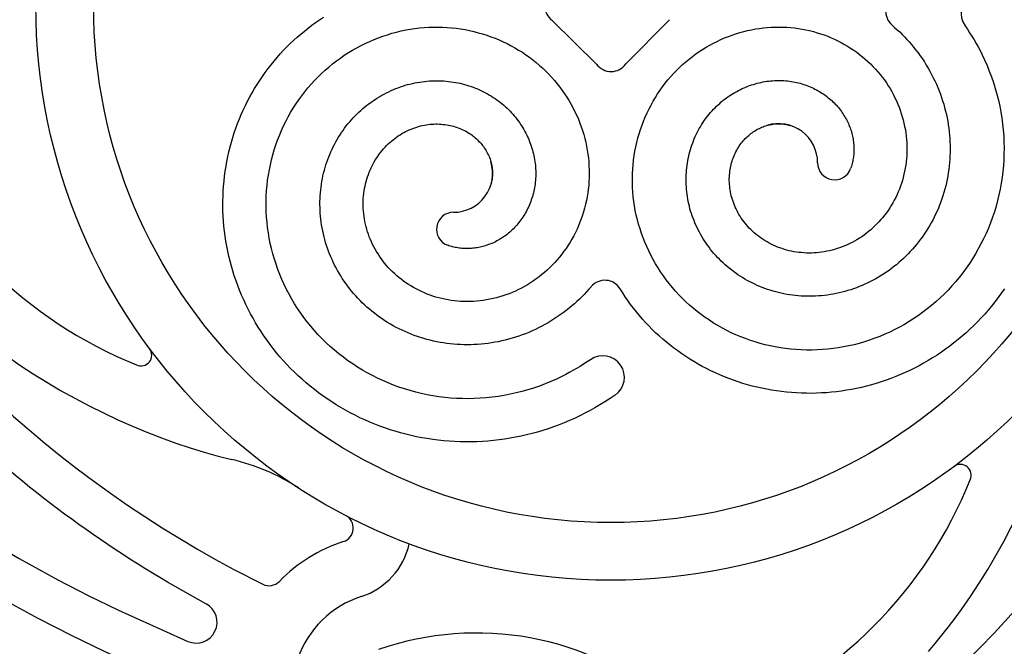
# Model space of a CAD drawing. Extents: x -176 to 176, y -176 to 198.
# Drawn here: x -40 to -26, y 81 to 89 of the extents above; entities that cross this region are included whole.
import ezdxf

# ---------------------------------------------------------------- set-up
doc = ezdxf.new("R2010")
doc.units = 0
doc.header["$MEASUREMENT"] = 0
doc.layers.add('DEFAULT', color=7, linetype='Continuous')

msp = doc.modelspace()

# ---------------------------------------------------------------- linework, layer by layer
at = {"layer": 'DEFAULT', "color": 5, "true_color": 0x0000ff}
for p, q in [((-32.398, 89.18), (-31.802, 88.592)), ((-31.407, 88.595), (-30.819, 89.191)), ((-36.692, 81.778), (-36.302, 81.579))]:
    msp.add_line(p, q, dxfattribs=at)
for points in [[(-31.551, 84.129), (-31.62, 84.082), (-31.69, 84.037), (-31.756, 83.996), (-31.823, 83.957), (-31.89, 83.92), (-31.958, 83.884), (-32.027, 83.849), (-32.097, 83.816), (-32.167, 83.785), (-32.237, 83.755), (-32.308, 83.727), (-32.38, 83.701), (-32.452, 83.676), (-32.525, 83.652), (-32.598, 83.631), (-32.671, 83.611), (-32.745, 83.592), (-32.819, 83.576), (-32.893, 83.56), (-32.967, 83.547), (-33.042, 83.535), (-33.116, 83.525), (-33.191, 83.516), (-33.266, 83.509), (-33.341, 83.504), (-33.416, 83.501), (-33.491, 83.499), (-33.566, 83.498), (-33.64, 83.5), (-33.715, 83.503), (-33.789, 83.507), (-33.863, 83.513), (-33.937, 83.521), (-34.011, 83.531), (-34.084, 83.542), (-34.157, 83.554), (-34.23, 83.568), (-34.302, 83.584), (-34.374, 83.601), (-34.445, 83.62), (-34.515, 83.641), (-34.585, 83.662), (-34.655, 83.686), (-34.724, 83.711), (-34.792, 83.737), (-34.86, 83.765), (-34.926, 83.794), (-34.993, 83.825), (-35.058, 83.857), (-35.122, 83.89), (-35.186, 83.925), (-35.249, 83.961), (-35.311, 83.998), (-35.372, 84.037), (-35.432, 84.077), (-35.491, 84.118), (-35.549, 84.16), (-35.606, 84.204), (-35.662, 84.249), (-35.717, 84.295), (-35.771, 84.342), (-35.824, 84.39), (-35.875, 84.439), (-35.926, 84.49), (-35.975, 84.541), (-36.023, 84.593), (-36.07, 84.647), (-36.115, 84.701), (-36.16, 84.756), (-36.203, 84.812), (-36.244, 84.869), (-36.285, 84.927), (-36.324, 84.985), (-36.362, 85.044), (-36.398, 85.104), (-36.433, 85.165), (-36.467, 85.226), (-36.499, 85.288), (-36.53, 85.351), (-36.559, 85.414), (-36.587, 85.478), (-36.614, 85.542), (-36.639, 85.606), (-36.662, 85.672), (-36.685, 85.737), (-36.705, 85.803), (-36.725, 85.869), (-36.742, 85.936), (-36.759, 86.003), (-36.773, 86.07), (-36.787, 86.137), (-36.798, 86.204), (-36.809, 86.272), (-36.818, 86.34), (-36.825, 86.407), (-36.831, 86.475), (-36.835, 86.543), (-36.838, 86.611), (-36.839, 86.678), (-36.839, 86.746), (-36.837, 86.814), (-36.834, 86.881), (-36.83, 86.948), (-36.824, 87.015), (-36.816, 87.082), (-36.807, 87.149), (-36.797, 87.215), (-36.785, 87.28), (-36.772, 87.346), (-36.757, 87.411), (-36.741, 87.476), (-36.724, 87.54), (-36.705, 87.603), (-36.685, 87.667), (-36.663, 87.729), (-36.64, 87.791), (-36.616, 87.853), (-36.591, 87.913), (-36.564, 87.973), (-36.536, 88.033), (-36.507, 88.091), (-36.476, 88.149), (-36.444, 88.207), (-36.412, 88.263), (-36.377, 88.319), (-36.342, 88.373), (-36.306, 88.427), (-36.268, 88.48), (-36.23, 88.532), (-36.19, 88.583), (-36.149, 88.633), (-36.108, 88.683), (-36.065, 88.731), (-36.021, 88.778), (-35.977, 88.824), (-35.931, 88.869), (-35.884, 88.913), (-35.837, 88.956), (-35.789, 88.997), (-35.74, 89.038), (-35.691, 89.077), (-35.64, 89.115), (-35.589, 89.152), (-35.537, 89.188), (-35.485, 89.223)], [(-31.884, 84.607), (-31.93, 84.576), (-31.977, 84.545), (-32.024, 84.515), (-32.072, 84.487), (-32.12, 84.459), (-32.169, 84.432), (-32.218, 84.406), (-32.268, 84.38), (-32.343, 84.345), (-32.418, 84.311), (-32.495, 84.28), (-32.573, 84.251), (-32.65, 84.224), (-32.729, 84.2), (-32.808, 84.177), (-32.887, 84.158), (-32.967, 84.14), (-33.046, 84.125), (-33.126, 84.112), (-33.207, 84.101), (-33.288, 84.093), (-33.369, 84.087), (-33.45, 84.083), (-33.531, 84.081), (-33.61, 84.082), (-33.69, 84.085), (-33.77, 84.09), (-33.849, 84.098), (-33.929, 84.108), (-34.007, 84.12), (-34.086, 84.134), (-34.164, 84.151), (-34.24, 84.169), (-34.316, 84.19), (-34.391, 84.212), (-34.466, 84.237), (-34.539, 84.264), (-34.612, 84.293), (-34.684, 84.324), (-34.755, 84.357), (-34.824, 84.392), (-34.892, 84.428), (-34.959, 84.467), (-35.025, 84.507), (-35.089, 84.549), (-35.153, 84.593), (-35.215, 84.639), (-35.276, 84.686), (-35.334, 84.734), (-35.391, 84.784), (-35.447, 84.836), (-35.501, 84.889), (-35.553, 84.944), (-35.604, 85), (-35.654, 85.057), (-35.701, 85.116), (-35.746, 85.175), (-35.79, 85.236), (-35.832, 85.298), (-35.872, 85.36), (-35.91, 85.424), (-35.946, 85.489), (-35.981, 85.555), (-36.013, 85.622), (-36.043, 85.689), (-36.072, 85.756), (-36.098, 85.824), (-36.122, 85.893), (-36.145, 85.963), (-36.165, 86.033), (-36.183, 86.104), (-36.2, 86.175), (-36.214, 86.245), (-36.226, 86.316), (-36.236, 86.387), (-36.244, 86.459), (-36.25, 86.53), (-36.254, 86.602), (-36.256, 86.674), (-36.256, 86.745), (-36.254, 86.816), (-36.25, 86.886), (-36.244, 86.956), (-36.236, 87.026), (-36.225, 87.096), (-36.213, 87.165), (-36.199, 87.234), (-36.183, 87.303), (-36.166, 87.37), (-36.146, 87.436), (-36.125, 87.502), (-36.102, 87.567), (-36.077, 87.631), (-36.05, 87.695), (-36.021, 87.758), (-35.991, 87.82), (-35.959, 87.88), (-35.926, 87.939), (-35.891, 87.997), (-35.855, 88.054), (-35.816, 88.11), (-35.777, 88.165), (-35.735, 88.218), (-35.693, 88.271), (-35.649, 88.321), (-35.604, 88.37), (-35.558, 88.418), (-35.511, 88.464), (-35.462, 88.509), (-35.412, 88.553), (-35.36, 88.595), (-35.308, 88.636), (-35.255, 88.674), (-35.202, 88.711), (-35.147, 88.747), (-35.091, 88.78), (-35.035, 88.813), (-34.977, 88.843), (-34.919, 88.872), (-34.86, 88.899), (-34.801, 88.924), (-34.742, 88.948), (-34.682, 88.969), (-34.622, 88.989), (-34.561, 89.008), (-34.499, 89.024), (-34.437, 89.039), (-34.375, 89.052), (-34.313, 89.063), (-34.251, 89.072), (-34.189, 89.079), (-34.127, 89.085), (-34.065, 89.089), (-34.003, 89.091), (-33.94, 89.091), (-33.878, 89.09), (-33.817, 89.087), (-33.756, 89.082), (-33.695, 89.075), (-33.635, 89.067), (-33.575, 89.057), (-33.515, 89.045), (-33.455, 89.032), (-33.396, 89.016), (-33.338, 89), (-33.282, 88.982), (-33.225, 88.962), (-33.169, 88.941), (-33.114, 88.918), (-33.06, 88.894), (-33.006, 88.868), (-32.953, 88.84), (-32.902, 88.812), (-32.852, 88.782), (-32.802, 88.751), (-32.754, 88.718), (-32.706, 88.684), (-32.66, 88.649), (-32.614, 88.612), (-32.57, 88.575), (-32.528, 88.536), (-32.486, 88.497), (-32.446, 88.456), (-32.407, 88.415), (-32.37, 88.372), (-32.333, 88.328), (-32.298, 88.283), (-32.264, 88.237), (-32.232, 88.191), (-32.202, 88.145), (-32.172, 88.097), (-32.145, 88.049), (-32.118, 88), (-32.093, 87.95), (-32.069, 87.9), (-32.047, 87.849), (-32.027, 87.798), (-32.008, 87.747), (-31.991, 87.696), (-31.975, 87.644), (-31.961, 87.591), (-31.948, 87.538), (-31.937, 87.485), (-31.927, 87.432), (-31.919, 87.379), (-31.912, 87.327), (-31.907, 87.274), (-31.904, 87.221), (-31.902, 87.168), (-31.901, 87.115), (-31.902, 87.062), (-31.905, 87.009), (-31.908, 86.957), (-31.914, 86.906), (-31.921, 86.855), (-31.929, 86.804), (-31.939, 86.753), (-31.95, 86.702), (-31.962, 86.652), (-31.976, 86.602), (-31.992, 86.554), (-32.008, 86.507), (-32.026, 86.46), (-32.045, 86.413), (-32.065, 86.367), (-32.087, 86.321), (-32.11, 86.277), (-32.134, 86.233), (-32.159, 86.19), (-32.185, 86.149), (-32.212, 86.108), (-32.241, 86.068), (-32.27, 86.029), (-32.301, 85.991), (-32.332, 85.953), (-32.365, 85.917), (-32.398, 85.882), (-32.432, 85.848), (-32.467, 85.816), (-32.502, 85.784), (-32.539, 85.754), (-32.576, 85.724), (-32.614, 85.696), (-32.654, 85.668), (-32.692, 85.643), (-32.732, 85.618), (-32.772, 85.595), (-32.812, 85.573), (-32.854, 85.552), (-32.896, 85.532), (-32.938, 85.514), (-32.981, 85.496), (-33.023, 85.481), (-33.066, 85.466), (-33.109, 85.453), (-33.152, 85.441), (-33.196, 85.43), (-33.24, 85.421), (-33.284, 85.413), (-33.329, 85.406), (-33.372, 85.4), (-33.416, 85.396), (-33.459, 85.393), (-33.503, 85.391), (-33.546, 85.391), (-33.59, 85.391), (-33.634, 85.393), (-33.677, 85.397), (-33.719, 85.401), (-33.761, 85.407), (-33.803, 85.413), (-33.845, 85.421), (-33.886, 85.43), (-33.927, 85.441), (-33.968, 85.452), (-34.008, 85.465), (-34.047, 85.478), (-34.085, 85.492), (-34.123, 85.508), (-34.161, 85.524), (-34.198, 85.542), (-34.234, 85.561), (-34.27, 85.581), (-34.306, 85.601), (-34.339, 85.622), (-34.372, 85.644), (-34.404, 85.667), (-34.436, 85.691), (-34.467, 85.716), (-34.497, 85.742), (-34.527, 85.768), (-34.556, 85.795), (-34.583, 85.822), (-34.609, 85.85), (-34.634, 85.879), (-34.659, 85.908), (-34.683, 85.939), (-34.705, 85.969), (-34.727, 86.001), (-34.748, 86.033), (-34.768, 86.064), (-34.786, 86.096), (-34.804, 86.129), (-34.821, 86.162), (-34.836, 86.195), (-34.851, 86.229), (-34.865, 86.263), (-34.878, 86.298), (-34.889, 86.332), (-34.899, 86.366), (-34.909, 86.4), (-34.917, 86.435), (-34.925, 86.47), (-34.931, 86.505), (-34.936, 86.54), (-34.941, 86.575), (-34.944, 86.609), (-34.946, 86.644), (-34.948, 86.678), (-34.948, 86.712), (-34.947, 86.746), (-34.946, 86.781), (-34.943, 86.815), (-34.939, 86.849), (-34.935, 86.882), (-34.93, 86.914), (-34.923, 86.946), (-34.916, 86.979), (-34.908, 87.011), (-34.899, 87.042), (-34.889, 87.074), (-34.878, 87.105), (-34.867, 87.134), (-34.855, 87.163), (-34.842, 87.192), (-34.828, 87.221), (-34.814, 87.249), (-34.798, 87.276), (-34.782, 87.304), (-34.765, 87.33), (-34.748, 87.355), (-34.731, 87.38), (-34.712, 87.404), (-34.693, 87.428), (-34.674, 87.451), (-34.653, 87.473), (-34.632, 87.495), (-34.611, 87.516), (-34.589, 87.536), (-34.568, 87.555), (-34.545, 87.573), (-34.523, 87.591), (-34.499, 87.608), (-34.475, 87.624), (-34.451, 87.64), (-34.426, 87.655), (-34.402, 87.669), (-34.378, 87.682), (-34.353, 87.694), (-34.328, 87.705), (-34.303, 87.716), (-34.277, 87.726), (-34.251, 87.735), (-34.225, 87.744), (-34.2, 87.751), (-34.175, 87.758), (-34.149, 87.764), (-34.123, 87.769), (-34.098, 87.774), (-34.072, 87.778), (-34.046, 87.781), (-34.019, 87.783), (-33.995, 87.784), (-33.97, 87.785), (-33.945, 87.785), (-33.92, 87.784), (-33.895, 87.783), (-33.87, 87.78), (-33.846, 87.778), (-33.821, 87.774), (-33.798, 87.77), (-33.776, 87.765), (-33.754, 87.76), (-33.732, 87.754), (-33.71, 87.748), (-33.688, 87.741), (-33.666, 87.733), (-33.645, 87.725), (-33.624, 87.716), (-33.603, 87.706), (-33.583, 87.696), (-33.563, 87.686), (-33.543, 87.674), (-33.523, 87.662), (-33.504, 87.65), (-33.485, 87.637), (-33.469, 87.624), (-33.452, 87.612), (-33.436, 87.598), (-33.421, 87.584), (-33.405, 87.57), (-33.391, 87.555), (-33.376, 87.54), (-33.362, 87.525), (-33.35, 87.51), (-33.338, 87.495), (-33.326, 87.479), (-33.315, 87.463), (-33.304, 87.447), (-33.294, 87.43), (-33.284, 87.414), (-33.275, 87.396), (-33.266, 87.38), (-33.259, 87.364), (-33.251, 87.347), (-33.245, 87.33), (-33.238, 87.313), (-33.233, 87.296), (-33.227, 87.279), (-33.223, 87.261), (-33.219, 87.245), (-33.215, 87.229), (-33.212, 87.212), (-33.21, 87.196), (-33.208, 87.179), (-33.206, 87.162), (-33.205, 87.145), (-33.205, 87.129), (-33.205, 87.113), (-33.205, 87.098), (-33.206, 87.082), (-33.207, 87.067), (-33.209, 87.052), (-33.211, 87.036), (-33.214, 87.021), (-33.217, 87.006), (-33.219, 86.997), (-33.221, 86.987), (-33.224, 86.978), (-33.227, 86.969)], [(-26.834, 89.108), (-26.803, 89.062), (-26.772, 89.016), (-26.742, 88.968), (-26.713, 88.921), (-26.685, 88.872), (-26.658, 88.824), (-26.632, 88.774), (-26.607, 88.725), (-26.572, 88.65), (-26.538, 88.574), (-26.507, 88.497), (-26.478, 88.42), (-26.451, 88.342), (-26.426, 88.264), (-26.404, 88.185), (-26.384, 88.105), (-26.367, 88.026), (-26.352, 87.946), (-26.339, 87.866), (-26.328, 87.786), (-26.319, 87.705), (-26.313, 87.624), (-26.309, 87.543), (-26.308, 87.462), (-26.309, 87.382), (-26.312, 87.302), (-26.317, 87.223), (-26.325, 87.143), (-26.334, 87.064), (-26.346, 86.985), (-26.361, 86.907), (-26.377, 86.829), (-26.396, 86.752), (-26.416, 86.677), (-26.439, 86.601), (-26.464, 86.527), (-26.491, 86.453), (-26.52, 86.38), (-26.551, 86.308), (-26.584, 86.237), (-26.619, 86.168), (-26.655, 86.1), (-26.693, 86.033), (-26.734, 85.968), (-26.776, 85.903), (-26.82, 85.84), (-26.865, 85.778), (-26.913, 85.717), (-26.961, 85.658), (-27.011, 85.601), (-27.063, 85.546), (-27.116, 85.492), (-27.17, 85.439), (-27.227, 85.388), (-27.284, 85.339), (-27.343, 85.291), (-27.402, 85.246), (-27.463, 85.203), (-27.524, 85.161), (-27.587, 85.121), (-27.651, 85.083), (-27.716, 85.046), (-27.782, 85.012), (-27.849, 84.979), (-27.915, 84.949), (-27.983, 84.921), (-28.051, 84.895), (-28.12, 84.87), (-28.19, 84.848), (-28.26, 84.827), (-28.331, 84.809), (-28.402, 84.793), (-28.472, 84.779), (-28.543, 84.766), (-28.614, 84.756), (-28.685, 84.748), (-28.757, 84.742), (-28.829, 84.738), (-28.9, 84.736), (-28.972, 84.737), (-29.042, 84.739), (-29.113, 84.743), (-29.183, 84.749), (-29.253, 84.757), (-29.323, 84.767), (-29.392, 84.779), (-29.461, 84.793), (-29.53, 84.809), (-29.596, 84.827), (-29.663, 84.846), (-29.728, 84.867), (-29.794, 84.891), (-29.858, 84.916), (-29.922, 84.943), (-29.985, 84.971), (-30.047, 85.002), (-30.106, 85.033), (-30.166, 85.066), (-30.224, 85.101), (-30.281, 85.138), (-30.337, 85.176), (-30.391, 85.216), (-30.445, 85.257), (-30.498, 85.3), (-30.548, 85.343), (-30.597, 85.388), (-30.645, 85.434), (-30.691, 85.482), (-30.736, 85.531), (-30.78, 85.581), (-30.822, 85.632), (-30.863, 85.685), (-30.901, 85.737), (-30.938, 85.791), (-30.973, 85.845), (-31.007, 85.901), (-31.039, 85.958), (-31.07, 86.015), (-31.099, 86.073), (-31.126, 86.132), (-31.151, 86.191), (-31.175, 86.25), (-31.196, 86.31), (-31.216, 86.371), (-31.234, 86.432), (-31.251, 86.493), (-31.266, 86.555), (-31.279, 86.618), (-31.289, 86.679), (-31.299, 86.741), (-31.306, 86.803), (-31.312, 86.865), (-31.316, 86.927), (-31.318, 86.99), (-31.318, 87.052), (-31.317, 87.115), (-31.313, 87.176), (-31.309, 87.236), (-31.302, 87.297), (-31.294, 87.358), (-31.284, 87.418), (-31.272, 87.478), (-31.258, 87.537), (-31.243, 87.597), (-31.227, 87.654), (-31.209, 87.711), (-31.189, 87.767), (-31.168, 87.823), (-31.145, 87.878), (-31.12, 87.933), (-31.094, 87.987), (-31.067, 88.04), (-31.039, 88.091), (-31.009, 88.141), (-30.978, 88.19), (-30.945, 88.239), (-30.911, 88.286), (-30.876, 88.333), (-30.839, 88.378), (-30.801, 88.423), (-30.763, 88.465), (-30.724, 88.506), (-30.683, 88.546), (-30.641, 88.585), (-30.598, 88.623), (-30.555, 88.659), (-30.51, 88.695), (-30.464, 88.729), (-30.418, 88.76), (-30.372, 88.791), (-30.324, 88.82), (-30.276, 88.848), (-30.227, 88.874), (-30.177, 88.899), (-30.127, 88.923), (-30.075, 88.945), (-30.025, 88.965), (-29.974, 88.984), (-29.922, 89.001), (-29.87, 89.017), (-29.818, 89.032), (-29.765, 89.044), (-29.712, 89.056), (-29.658, 89.066), (-29.606, 89.074), (-29.553, 89.08), (-29.5, 89.085), (-29.448, 89.089), (-29.395, 89.091), (-29.342, 89.091), (-29.289, 89.09), (-29.236, 89.088), (-29.184, 89.084), (-29.133, 89.079), (-29.081, 89.072), (-29.03, 89.064), (-28.979, 89.054), (-28.929, 89.043), (-28.879, 89.03), (-28.829, 89.016), (-28.781, 89.001), (-28.733, 88.985), (-28.686, 88.967), (-28.64, 88.948), (-28.594, 88.927), (-28.548, 88.906), (-28.503, 88.883), (-28.459, 88.858), (-28.417, 88.833), (-28.376, 88.807), (-28.335, 88.78), (-28.295, 88.752), (-28.256, 88.722), (-28.217, 88.692), (-28.18, 88.66), (-28.143, 88.627), (-28.109, 88.594), (-28.075, 88.561), (-28.043, 88.526), (-28.011, 88.49), (-27.98, 88.454), (-27.951, 88.416), (-27.922, 88.378), (-27.895, 88.339), (-27.869, 88.3), (-27.845, 88.261), (-27.822, 88.221), (-27.8, 88.18), (-27.779, 88.139), (-27.759, 88.097), (-27.74, 88.054), (-27.723, 88.011), (-27.707, 87.969), (-27.693, 87.926), (-27.68, 87.883), (-27.668, 87.84), (-27.657, 87.796), (-27.648, 87.752), (-27.639, 87.708), (-27.633, 87.664), (-27.627, 87.62), (-27.623, 87.577), (-27.62, 87.533), (-27.618, 87.49), (-27.618, 87.446), (-27.618, 87.402), (-27.62, 87.359), (-27.623, 87.315), (-27.628, 87.273), (-27.633, 87.231), (-27.64, 87.189), (-27.648, 87.148), (-27.657, 87.106), (-27.667, 87.065), (-27.679, 87.025), (-27.691, 86.984), (-27.705, 86.945), (-27.719, 86.907), (-27.735, 86.869), (-27.751, 86.832), (-27.769, 86.795), (-27.788, 86.758), (-27.807, 86.722), (-27.828, 86.687), (-27.849, 86.653), (-27.871, 86.62), (-27.894, 86.588), (-27.918, 86.556), (-27.943, 86.525), (-27.968, 86.495), (-27.995, 86.466), (-28.022, 86.437), (-28.049, 86.41), (-28.077, 86.384), (-28.106, 86.358), (-28.135, 86.334), (-28.165, 86.31), (-28.196, 86.287), (-28.227, 86.265), (-28.259, 86.244), (-28.291, 86.225), (-28.323, 86.206), (-28.355, 86.189), (-28.388, 86.172), (-28.422, 86.156), (-28.456, 86.141), (-28.49, 86.128), (-28.525, 86.115), (-28.559, 86.104), (-28.593, 86.093), (-28.627, 86.084), (-28.662, 86.075), (-28.696, 86.068), (-28.731, 86.062), (-28.767, 86.056), (-28.802, 86.052), (-28.836, 86.048), (-28.87, 86.046), (-28.905, 86.045), (-28.939, 86.045), (-28.973, 86.045), (-29.007, 86.047), (-29.042, 86.05), (-29.076, 86.053), (-29.108, 86.058), (-29.141, 86.063), (-29.173, 86.069), (-29.205, 86.076), (-29.237, 86.085), (-29.269, 86.094), (-29.3, 86.104), (-29.332, 86.114), (-29.361, 86.126), (-29.39, 86.138), (-29.419, 86.151), (-29.448, 86.164), (-29.476, 86.179), (-29.503, 86.194), (-29.53, 86.21), (-29.557, 86.227), (-29.582, 86.244), (-29.607, 86.262), (-29.631, 86.28), (-29.654, 86.299), (-29.677, 86.319), (-29.7, 86.339), (-29.722, 86.36), (-29.743, 86.382), (-29.762, 86.403), (-29.781, 86.425), (-29.8, 86.447), (-29.818, 86.47), (-29.835, 86.493), (-29.851, 86.517), (-29.867, 86.541), (-29.882, 86.566), (-29.895, 86.59), (-29.908, 86.614), (-29.921, 86.639), (-29.932, 86.664), (-29.943, 86.69), (-29.953, 86.715), (-29.962, 86.741), (-29.971, 86.767), (-29.978, 86.793), (-29.985, 86.818), (-29.991, 86.843), (-29.996, 86.869), (-30.001, 86.895), (-30.004, 86.921), (-30.007, 86.947), (-30.009, 86.973), (-30.011, 86.998), (-30.012, 87.023), (-30.012, 87.048), (-30.011, 87.073), (-30.009, 87.097), (-30.007, 87.122), (-30.004, 87.147), (-30.001, 87.172), (-29.997, 87.194), (-29.992, 87.216), (-29.987, 87.239), (-29.981, 87.261), (-29.975, 87.283), (-29.967, 87.304), (-29.96, 87.326), (-29.951, 87.347), (-29.943, 87.368), (-29.933, 87.389), (-29.923, 87.41), (-29.912, 87.43), (-29.901, 87.45), (-29.889, 87.469), (-29.877, 87.488), (-29.864, 87.507), (-29.851, 87.524), (-29.838, 87.54), (-29.825, 87.556), (-29.811, 87.572), (-29.797, 87.587), (-29.782, 87.602), (-29.767, 87.616), (-29.751, 87.63), (-29.737, 87.643), (-29.721, 87.655), (-29.706, 87.667), (-29.69, 87.678), (-29.674, 87.689), (-29.657, 87.699), (-29.64, 87.709), (-29.623, 87.718), (-29.607, 87.726), (-29.591, 87.734), (-29.574, 87.741), (-29.557, 87.748), (-29.54, 87.754), (-29.523, 87.76), (-29.506, 87.765), (-29.488, 87.77), (-29.472, 87.774), (-29.455, 87.777), (-29.439, 87.78), (-29.422, 87.783), (-29.406, 87.785), (-29.389, 87.786), (-29.372, 87.787), (-29.355, 87.788), (-29.34, 87.788), (-29.325, 87.788), (-29.309, 87.787), (-29.294, 87.785), (-29.279, 87.784), (-29.263, 87.782), (-29.248, 87.779), (-29.233, 87.776), (-29.223, 87.774), (-29.214, 87.771), (-29.205, 87.769), (-29.195, 87.766)], [(-27.818, 89.118), (-27.783, 89.087), (-27.749, 89.056), (-27.715, 89.025), (-27.682, 88.992), (-27.65, 88.96), (-27.619, 88.926), (-27.588, 88.892), (-27.558, 88.858), (-27.527, 88.82), (-27.496, 88.781), (-27.466, 88.742), (-27.437, 88.702), (-27.409, 88.661), (-27.382, 88.621), (-27.356, 88.579), (-27.331, 88.537), (-27.307, 88.495), (-27.284, 88.452), (-27.262, 88.409), (-27.241, 88.365), (-27.221, 88.321), (-27.202, 88.277), (-27.184, 88.232), (-27.167, 88.188), (-27.151, 88.142), (-27.136, 88.097), (-27.122, 88.051), (-27.109, 88.005), (-27.097, 87.959), (-27.086, 87.913), (-27.076, 87.867), (-27.067, 87.821), (-27.06, 87.774), (-27.053, 87.727), (-27.047, 87.681), (-27.043, 87.634), (-27.039, 87.588), (-27.037, 87.541), (-27.035, 87.495), (-27.035, 87.448), (-27.035, 87.402), (-27.037, 87.356), (-27.039, 87.309), (-27.043, 87.264), (-27.047, 87.218), (-27.053, 87.172), (-27.06, 87.127), (-27.067, 87.082), (-27.076, 87.037), (-27.085, 86.993), (-27.095, 86.949), (-27.107, 86.905), (-27.119, 86.861), (-27.132, 86.818), (-27.146, 86.776), (-27.162, 86.733), (-27.177, 86.692), (-27.194, 86.65), (-27.212, 86.609), (-27.231, 86.569), (-27.25, 86.529), (-27.27, 86.49), (-27.291, 86.451), (-27.313, 86.413), (-27.336, 86.375), (-27.359, 86.338), (-27.383, 86.301), (-27.408, 86.265), (-27.434, 86.23), (-27.46, 86.196), (-27.487, 86.162), (-27.515, 86.128), (-27.543, 86.096), (-27.572, 86.064), (-27.602, 86.033), (-27.632, 86.002), (-27.663, 85.973), (-27.694, 85.944), (-27.726, 85.916), (-27.759, 85.888), (-27.792, 85.862), (-27.825, 85.836), (-27.859, 85.811), (-27.894, 85.787), (-27.929, 85.764), (-27.964, 85.741), (-28, 85.72), (-28.036, 85.699), (-28.072, 85.679), (-28.109, 85.66), (-28.146, 85.641), (-28.184, 85.624), (-28.222, 85.608), (-28.26, 85.592), (-28.298, 85.577), (-28.336, 85.563), (-28.375, 85.55), (-28.414, 85.538), (-28.453, 85.527), (-28.492, 85.517), (-28.531, 85.507), (-28.571, 85.499), (-28.61, 85.491), (-28.65, 85.484), (-28.689, 85.478), (-28.729, 85.473), (-28.769, 85.469), (-28.808, 85.466), (-28.848, 85.464), (-28.887, 85.462), (-28.927, 85.462), (-28.966, 85.462), (-29.005, 85.463), (-29.044, 85.465), (-29.083, 85.468), (-29.122, 85.472), (-29.16, 85.476), (-29.199, 85.482), (-29.237, 85.488), (-29.275, 85.495), (-29.312, 85.503), (-29.35, 85.512), (-29.387, 85.521), (-29.423, 85.531), (-29.46, 85.542), (-29.496, 85.554), (-29.532, 85.567), (-29.567, 85.58), (-29.602, 85.594), (-29.636, 85.609), (-29.67, 85.625), (-29.704, 85.641), (-29.737, 85.658), (-29.77, 85.675), (-29.802, 85.694), (-29.834, 85.713), (-29.865, 85.732), (-29.896, 85.752), (-29.926, 85.773), (-29.955, 85.795), (-29.984, 85.817), (-30.013, 85.839), (-30.041, 85.863), (-30.068, 85.886), (-30.095, 85.911), (-30.121, 85.935), (-30.146, 85.961), (-30.171, 85.986), (-30.195, 86.013), (-30.219, 86.039), (-30.242, 86.066), (-30.264, 86.094), (-30.285, 86.122), (-30.306, 86.15), (-30.326, 86.179), (-30.346, 86.208), (-30.364, 86.238), (-30.382, 86.267), (-30.4, 86.297), (-30.416, 86.328), (-30.432, 86.358), (-30.447, 86.389), (-30.462, 86.42), (-30.475, 86.452), (-30.488, 86.483), (-30.5, 86.515), (-30.512, 86.547), (-30.523, 86.579), (-30.533, 86.611), (-30.542, 86.643), (-30.55, 86.676), (-30.558, 86.708), (-30.565, 86.741), (-30.571, 86.773), (-30.577, 86.806), (-30.581, 86.839), (-30.585, 86.871), (-30.589, 86.904), (-30.591, 86.937), (-30.593, 86.969), (-30.594, 87.002), (-30.595, 87.034), (-30.594, 87.066), (-30.593, 87.099), (-30.591, 87.131), (-30.589, 87.163), (-30.586, 87.194), (-30.582, 87.226), (-30.577, 87.257), (-30.572, 87.288), (-30.566, 87.319), (-30.559, 87.35), (-30.552, 87.381), (-30.544, 87.411), (-30.536, 87.441), (-30.527, 87.47), (-30.517, 87.5), (-30.506, 87.529), (-30.495, 87.557), (-30.484, 87.586), (-30.471, 87.614), (-30.459, 87.641), (-30.445, 87.669), (-30.431, 87.695), (-30.417, 87.722), (-30.402, 87.748), (-30.386, 87.774), (-30.37, 87.799), (-30.354, 87.823), (-30.337, 87.848), (-30.319, 87.871), (-30.301, 87.895), (-30.283, 87.918), (-30.264, 87.94), (-30.244, 87.962), (-30.225, 87.983), (-30.204, 88.004), (-30.184, 88.024), (-30.163, 88.044), (-30.142, 88.063), (-30.12, 88.082), (-30.098, 88.1), (-30.076, 88.118), (-30.053, 88.135), (-30.03, 88.151), (-30.007, 88.167), (-29.984, 88.182), (-29.96, 88.197), (-29.936, 88.211), (-29.912, 88.225), (-29.888, 88.237), (-29.863, 88.25), (-29.838, 88.262), (-29.813, 88.273), (-29.788, 88.283), (-29.763, 88.293), (-29.738, 88.303), (-29.712, 88.311), (-29.687, 88.319), (-29.661, 88.327), (-29.635, 88.334), (-29.61, 88.34), (-29.584, 88.346), (-29.558, 88.351), (-29.532, 88.356), (-29.506, 88.36), (-29.481, 88.363), (-29.455, 88.366), (-29.429, 88.368), (-29.403, 88.369), (-29.378, 88.37), (-29.352, 88.371), (-29.327, 88.371), (-29.302, 88.37), (-29.276, 88.369), (-29.251, 88.367), (-29.226, 88.365), (-29.202, 88.362), (-29.177, 88.358), (-29.153, 88.354), (-29.128, 88.349), (-29.104, 88.344), (-29.08, 88.339), (-29.057, 88.333), (-29.034, 88.326), (-29.01, 88.319), (-28.988, 88.311), (-28.965, 88.303), (-28.943, 88.295), (-28.921, 88.286), (-28.899, 88.276), (-28.878, 88.266), (-28.857, 88.256), (-28.836, 88.245), (-28.816, 88.234), (-28.795, 88.222), (-28.776, 88.21), (-28.756, 88.198), (-28.737, 88.185), (-28.719, 88.172), (-28.701, 88.158), (-28.683, 88.144), (-28.665, 88.13), (-28.648, 88.115), (-28.632, 88.101), (-28.615, 88.085), (-28.6, 88.07), (-28.584, 88.054), (-28.569, 88.038), (-28.555, 88.022), (-28.541, 88.005), (-28.527, 87.989), (-28.514, 87.971), (-28.501, 87.954), (-28.489, 87.937), (-28.477, 87.919), (-28.466, 87.901), (-28.455, 87.883), (-28.444, 87.865), (-28.434, 87.847), (-28.425, 87.828), (-28.416, 87.81), (-28.407, 87.791), (-28.399, 87.772), (-28.391, 87.753), (-28.384, 87.735), (-28.378, 87.716), (-28.371, 87.696), (-28.366, 87.677), (-28.36, 87.658), (-28.355, 87.639), (-28.351, 87.62), (-28.347, 87.601), (-28.344, 87.581), (-28.341, 87.562), (-28.338, 87.543), (-28.336, 87.524), (-28.334, 87.505), (-28.333, 87.486), (-28.332, 87.467), (-28.332, 87.448), (-28.332, 87.43), (-28.333, 87.411), (-28.334, 87.392), (-28.335, 87.374), (-28.337, 87.356), (-28.339, 87.338), (-28.342, 87.32), (-28.345, 87.302), (-28.348, 87.285), (-28.352, 87.268), (-28.356, 87.251), (-28.36, 87.234), (-28.365, 87.217), (-28.37, 87.201), (-28.376, 87.185)], [(-46.369, 88.589), (-44.835, 86.643), (-43.948, 85.582), (-43.393, 84.961), (-43.107, 84.659), (-42.815, 84.363), (-42.604, 84.157), (-42.39, 83.956), (-42.172, 83.759), (-41.95, 83.566), (-41.715, 83.371), (-41.477, 83.181), (-41.235, 82.996), (-40.989, 82.816), (-40.771, 82.663), (-40.55, 82.514), (-40.101, 82.228), (-39.587, 81.925), (-39.063, 81.638), (-38.656, 81.429), (-38.245, 81.229), (-37.412, 80.852), (-37.312, 80.808)], [(-31.875, 85.591), (-31.905, 85.556), (-31.936, 85.522), (-31.968, 85.488), (-32, 85.456), (-32.033, 85.423), (-32.066, 85.392), (-32.1, 85.361), (-32.135, 85.331), (-32.173, 85.3), (-32.212, 85.269), (-32.251, 85.239), (-32.291, 85.21), (-32.331, 85.183), (-32.372, 85.156), (-32.413, 85.129), (-32.455, 85.104), (-32.498, 85.08), (-32.54, 85.057), (-32.584, 85.035), (-32.627, 85.014), (-32.671, 84.994), (-32.715, 84.975), (-32.76, 84.957), (-32.805, 84.94), (-32.85, 84.924), (-32.896, 84.909), (-32.941, 84.895), (-32.987, 84.882), (-33.033, 84.87), (-33.079, 84.859), (-33.126, 84.849), (-33.172, 84.841), (-33.218, 84.833), (-33.265, 84.826), (-33.312, 84.821), (-33.358, 84.816), (-33.405, 84.812), (-33.451, 84.81), (-33.498, 84.808), (-33.544, 84.808), (-33.591, 84.808), (-33.637, 84.81), (-33.683, 84.812), (-33.729, 84.816), (-33.775, 84.821), (-33.82, 84.826), (-33.865, 84.833), (-33.91, 84.84), (-33.955, 84.849), (-34, 84.858), (-34.044, 84.869), (-34.088, 84.88), (-34.131, 84.892), (-34.174, 84.906), (-34.217, 84.92), (-34.259, 84.935), (-34.301, 84.951), (-34.342, 84.968), (-34.383, 84.985), (-34.424, 85.004), (-34.463, 85.023), (-34.503, 85.043), (-34.542, 85.064), (-34.58, 85.086), (-34.618, 85.109), (-34.655, 85.132), (-34.691, 85.156), (-34.727, 85.181), (-34.762, 85.207), (-34.797, 85.233), (-34.831, 85.26), (-34.864, 85.288), (-34.897, 85.316), (-34.928, 85.345), (-34.96, 85.375), (-34.99, 85.405), (-35.02, 85.436), (-35.049, 85.468), (-35.077, 85.5), (-35.104, 85.532), (-35.131, 85.565), (-35.156, 85.599), (-35.181, 85.633), (-35.205, 85.667), (-35.229, 85.702), (-35.251, 85.737), (-35.273, 85.773), (-35.294, 85.809), (-35.314, 85.846), (-35.333, 85.883), (-35.351, 85.92), (-35.368, 85.957), (-35.385, 85.995), (-35.401, 86.033), (-35.415, 86.071), (-35.429, 86.11), (-35.442, 86.148), (-35.454, 86.187), (-35.466, 86.226), (-35.476, 86.265), (-35.485, 86.305), (-35.494, 86.344), (-35.502, 86.383), (-35.508, 86.423), (-35.514, 86.463), (-35.519, 86.502), (-35.523, 86.542), (-35.526, 86.581), (-35.529, 86.621), (-35.53, 86.66), (-35.531, 86.7), (-35.531, 86.739), (-35.529, 86.778), (-35.527, 86.817), (-35.524, 86.856), (-35.521, 86.895), (-35.516, 86.934), (-35.511, 86.972), (-35.505, 87.01), (-35.497, 87.048), (-35.49, 87.086), (-35.481, 87.123), (-35.471, 87.16), (-35.461, 87.197), (-35.45, 87.233), (-35.438, 87.269), (-35.426, 87.305), (-35.412, 87.34), (-35.398, 87.375), (-35.383, 87.41), (-35.368, 87.444), (-35.352, 87.477), (-35.335, 87.51), (-35.317, 87.543), (-35.299, 87.575), (-35.28, 87.607), (-35.26, 87.638), (-35.24, 87.669), (-35.219, 87.699), (-35.198, 87.729), (-35.176, 87.758), (-35.153, 87.786), (-35.13, 87.814), (-35.106, 87.841), (-35.082, 87.868), (-35.057, 87.894), (-35.032, 87.919), (-35.006, 87.944), (-34.98, 87.968), (-34.953, 87.992), (-34.926, 88.015), (-34.898, 88.037), (-34.871, 88.058), (-34.842, 88.079), (-34.813, 88.099), (-34.784, 88.119), (-34.755, 88.138), (-34.725, 88.156), (-34.695, 88.173), (-34.665, 88.189), (-34.634, 88.205), (-34.603, 88.22), (-34.572, 88.235), (-34.541, 88.249), (-34.509, 88.261), (-34.478, 88.274), (-34.446, 88.285), (-34.414, 88.296), (-34.381, 88.306), (-34.349, 88.315), (-34.317, 88.323), (-34.284, 88.331), (-34.252, 88.338), (-34.219, 88.344), (-34.186, 88.35), (-34.154, 88.355), (-34.121, 88.359), (-34.088, 88.362), (-34.056, 88.365), (-34.023, 88.366), (-33.991, 88.367), (-33.958, 88.368), (-33.926, 88.367), (-33.894, 88.366), (-33.862, 88.365), (-33.83, 88.362), (-33.798, 88.359), (-33.767, 88.355), (-33.735, 88.35), (-33.704, 88.345), (-33.673, 88.339), (-33.642, 88.333), (-33.612, 88.325), (-33.582, 88.318), (-33.552, 88.309), (-33.522, 88.3), (-33.493, 88.29), (-33.464, 88.28), (-33.435, 88.269), (-33.407, 88.257), (-33.379, 88.245), (-33.351, 88.232), (-33.324, 88.218), (-33.297, 88.205), (-33.271, 88.19), (-33.245, 88.175), (-33.219, 88.16), (-33.194, 88.143), (-33.169, 88.127), (-33.145, 88.11), (-33.121, 88.092), (-33.098, 88.074), (-33.075, 88.056), (-33.053, 88.037), (-33.031, 88.018), (-33.009, 87.998), (-32.989, 87.978), (-32.968, 87.957), (-32.948, 87.936), (-32.929, 87.915), (-32.911, 87.893), (-32.892, 87.871), (-32.875, 87.849), (-32.858, 87.826), (-32.841, 87.804), (-32.826, 87.78), (-32.81, 87.757), (-32.796, 87.733), (-32.782, 87.709), (-32.768, 87.685), (-32.755, 87.661), (-32.743, 87.636), (-32.731, 87.612), (-32.72, 87.587), (-32.709, 87.562), (-32.699, 87.536), (-32.69, 87.511), (-32.681, 87.486), (-32.673, 87.46), (-32.665, 87.434), (-32.659, 87.409), (-32.652, 87.383), (-32.646, 87.357), (-32.641, 87.331), (-32.637, 87.306), (-32.633, 87.28), (-32.629, 87.254), (-32.627, 87.228), (-32.625, 87.202), (-32.623, 87.177), (-32.622, 87.151), (-32.622, 87.126), (-32.622, 87.1), (-32.622, 87.075), (-32.624, 87.05), (-32.626, 87.024), (-32.628, 87), (-32.631, 86.975), (-32.634, 86.95), (-32.638, 86.926), (-32.643, 86.902), (-32.648, 86.878), (-32.654, 86.854), (-32.66, 86.83), (-32.666, 86.807), (-32.674, 86.784), (-32.681, 86.761), (-32.689, 86.738), (-32.698, 86.716), (-32.707, 86.694), (-32.716, 86.672), (-32.726, 86.651), (-32.737, 86.63), (-32.748, 86.609), (-32.759, 86.589), (-32.77, 86.569), (-32.782, 86.549), (-32.795, 86.53), (-32.808, 86.511), (-32.821, 86.492), (-32.834, 86.474), (-32.848, 86.456), (-32.862, 86.439), (-32.877, 86.422), (-32.892, 86.405), (-32.907, 86.389), (-32.923, 86.373), (-32.938, 86.357), (-32.954, 86.343), (-32.971, 86.328), (-32.987, 86.314), (-33.004, 86.3), (-33.021, 86.287), (-33.038, 86.274), (-33.056, 86.262), (-33.073, 86.25), (-33.091, 86.239), (-33.109, 86.228), (-33.127, 86.218), (-33.146, 86.208), (-33.164, 86.198), (-33.183, 86.189), (-33.201, 86.18), (-33.22, 86.172), (-33.239, 86.165), (-33.258, 86.158), (-33.277, 86.151), (-33.296, 86.145), (-33.315, 86.139), (-33.334, 86.133), (-33.354, 86.129), (-33.373, 86.124), (-33.392, 86.12), (-33.411, 86.117), (-33.43, 86.114), (-33.449, 86.111), (-33.469, 86.109), (-33.488, 86.108), (-33.507, 86.106), (-33.525, 86.106), (-33.544, 86.105), (-33.563, 86.105), (-33.582, 86.106), (-33.6, 86.107), (-33.618, 86.108), (-33.637, 86.11), (-33.655, 86.112), (-33.673, 86.115), (-33.69, 86.118), (-33.708, 86.121), (-33.725, 86.125), (-33.742, 86.129), (-33.759, 86.134), (-33.775, 86.138), (-33.792, 86.144), (-33.808, 86.149)], [(-46.829, 88.231), (-45.481, 86.515), (-44.701, 85.566), (-44.07, 84.839), (-43.794, 84.537), (-43.513, 84.24), (-43.225, 83.948), (-42.932, 83.664), (-42.633, 83.389), (-42.327, 83.122), (-42.009, 82.858), (-41.683, 82.603), (-41.327, 82.341), (-40.964, 82.09), (-40.594, 81.849), (-40.218, 81.617), (-39.78, 81.364), (-39.335, 81.122), (-38.884, 80.892), (-38.429, 80.671), (-37.907, 80.432), (-37.38, 80.204), (-36.532, 79.859)], [(-26.304, 85.561), (-26.345, 85.502), (-26.387, 85.444), (-26.431, 85.386), (-26.476, 85.33), (-26.522, 85.276), (-26.569, 85.222), (-26.617, 85.169), (-26.666, 85.117), (-26.716, 85.067), (-26.768, 85.018), (-26.82, 84.97), (-26.873, 84.923), (-26.928, 84.877), (-26.983, 84.833), (-27.039, 84.79), (-27.096, 84.748), (-27.153, 84.708), (-27.212, 84.669), (-27.271, 84.631), (-27.331, 84.594), (-27.392, 84.559), (-27.453, 84.526), (-27.515, 84.494), (-27.578, 84.463), (-27.641, 84.433), (-27.704, 84.405), (-27.769, 84.379), (-27.833, 84.354), (-27.898, 84.33), (-27.964, 84.308), (-28.03, 84.287), (-28.096, 84.268), (-28.162, 84.25), (-28.229, 84.234), (-28.296, 84.219), (-28.364, 84.206), (-28.431, 84.194), (-28.499, 84.184), (-28.566, 84.175), (-28.634, 84.168), (-28.702, 84.162), (-28.77, 84.158), (-28.837, 84.155), (-28.905, 84.153), (-28.973, 84.154), (-29.04, 84.155), (-29.108, 84.158), (-29.175, 84.163), (-29.242, 84.169), (-29.309, 84.176), (-29.375, 84.185), (-29.441, 84.196), (-29.507, 84.208), (-29.573, 84.221), (-29.638, 84.235), (-29.702, 84.251), (-29.767, 84.269), (-29.83, 84.288), (-29.893, 84.308), (-29.956, 84.329), (-30.018, 84.352), (-30.079, 84.376), (-30.14, 84.402), (-30.2, 84.429), (-30.26, 84.457), (-30.318, 84.486), (-30.376, 84.516), (-30.433, 84.548), (-30.49, 84.581), (-30.545, 84.615), (-30.6, 84.65), (-30.654, 84.687), (-30.707, 84.724), (-30.759, 84.763), (-30.81, 84.802), (-30.86, 84.843), (-30.909, 84.885), (-30.957, 84.928), (-31.005, 84.971), (-31.051, 85.016), (-31.096, 85.062), (-31.14, 85.108), (-31.183, 85.155), (-31.224, 85.203), (-31.265, 85.252), (-31.304, 85.302), (-31.342, 85.352), (-31.379, 85.403), (-31.415, 85.455), (-31.449, 85.508), (-31.483, 85.561)], [(-39.754, 84.657), (-39.578, 84.535), (-39.398, 84.417), (-39.214, 84.303), (-39.027, 84.192), (-38.836, 84.087), (-38.644, 83.985), (-38.45, 83.889), (-38.255, 83.797), (-38.059, 83.71), (-37.864, 83.629), (-37.669, 83.553), (-37.475, 83.482), (-37.282, 83.418), (-37.092, 83.359), (-36.905, 83.306), (-36.72, 83.26)], [(-27.327, 80.674), (-27.236, 80.782), (-27.145, 80.892), (-27.057, 81.005), (-26.969, 81.121), (-26.884, 81.238), (-26.762, 81.414), (-26.644, 81.594), (-26.529, 81.779), (-26.419, 81.966), (-26.313, 82.156), (-26.212, 82.348), (-26.115, 82.542), (-26.024, 82.737), (-25.937, 82.933), (-25.855, 83.129), (-25.779, 83.324), (-25.709, 83.518), (-25.644, 83.71), (-25.586, 83.9), (-25.533, 84.088), (-25.487, 84.272)]]:
    msp.add_lwpolyline(points, dxfattribs=at)
for points in [[(-37.067, 81.317, -0.061173), (-40.168, 83.507, -0.076859), (-43.478, 87.638)], [(-23.543, 83.926, -0.061173), (-25.734, 80.825, -0.076859), (-29.865, 77.514)]]:
    msp.add_lwpolyline(points, format="xyb", dxfattribs=at)
for radius in [7.75, 6.972]:
    msp.add_circle((-31.61, 89.383), radius, dxfattribs=at)
for centre, radius, start, end in [((-32.257, 89.378), 0.243, 126.0798, 234.6267), ((-27.661, 89.303), 0.243, 121.5124, 229.6137), ((-26.595, 89.275), 0.291, 34.923, 214.923), ((-31.605, 88.735), 0.243, 216.0798, 324.6267), ((-29.243, 95.667), 15.761, 209.3924, 241.7926), ((-35.82, 89.998), 5.881, 201.8891, 248.1984), ((-29.349, 87.261), 0.528, 0, 107.207), ((-33.731, 87.122), 0.528, 270, 17.207), ((-28.592, 87.261), 0.229, 180, 340.5261), ((-33.731, 86.365), 0.229, 90, 250.5261), ((-31.69, 85.434), 0.243, 31.5124, 139.6137), ((-37.943, 84.669), 0.145, 244.9011, 36.6608), ((-31.717, 84.368), 0.291, 304.923, 124.923), ((-37.894, 91.75), 15.761, 299.3924, 331.7927), ((-37.374, 80.476), 2.861, 57.0891, 76.7854), ((-26.896, 83.05), 0.145, 334.9011, 126.6608), ((-32.225, 85.172), 5.881, 291.8891, 338.1984), ((-35.273, 82.336), 0.192, 287.9403, 62.5312), ((-34.56, 80.136), 2.121, 107.9396, 135.671), ((-35.273, 82.336), 0.97, 287.9413, 347.4239), ((-36.217, 81.753), 0.194, 243.8373, 315.671), ((-34.56, 80.136), 1.344, 107.9396, 213.8283), ((-37.2, 81.068), 0.282, 246.7826, 61.7572), ((-33.42, 76.907), 4.015, 50.0606, 109.1871)]:
    msp.add_arc(centre, radius, start, end, dxfattribs=at)

doc.saveas('drawing.dxf')
